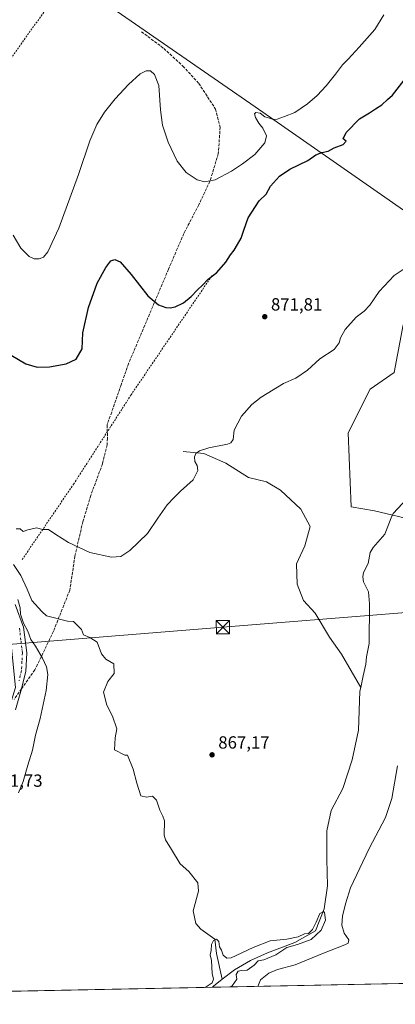
# Model space of a CAD drawing. Units: metres. Extents: x 634150 to 637593, y 4759819 to 4762200.
# Drawn here: x 634574 to 634788, y 4759819 to 4760379 of the extents above; entities that cross this region are included whole.
import ezdxf

# ---------------------------------------------------------------- set-up
doc = ezdxf.new("R2010")
doc.units = ezdxf.units.M
doc.header["$MEASUREMENT"] = 0
for name, pattern in [('DGN Style 2', [1.6480167562047852, 0.988810053722871, -0.6592067024819142]), ('DGN Style 3', [2.307223458686699, 1.648016756204785, -0.6592067024819142]), ('DGN Style 4', [2.6384748266838614, 1.318413404963828, -0.6592067024819142, 0.001648016756204785, -0.6592067024819142])]:
    doc.linetypes.add(name, pattern=pattern)
for name, color, linetype, lineweight in [('Alambrada', 7, 'DGN Style 2', 0), ('Arbolado forestal CxS', 92, 'Continuous', 0), ('Comarca CxS', 21, 'Continuous', 0), ('Comunidad Autónoma CxS', 142, 'Continuous', 0), ('Corriente natural lineal', 142, 'Continuous', 13), ('Cultivos herbáceos CxS', 92, 'Continuous', 0), ('Curva de nivel maestra', 30, 'Continuous', 30), ('Curva de nivel normal', 30, 'Continuous', 0), ('Entidad de ámbito territorial CxS', 92, 'Continuous', 0), ('Municipio CxS', 4, 'Continuous', 0), ('Pastizal CxS', 92, 'Continuous', 0), ('Pista no pavimentada Cxs', 111, 'Continuous', 0), ('Pista no pavimentada eje', 91, 'DGN Style 4', 0), ('Provincia CxS', 1, 'Continuous', 0), ('Punto de cota en terreno', 7, 'Continuous', 0), ('Rótulo de punto de cota en terreno', 7, 'Continuous', 0), ('Senda', 7, 'DGN Style 3', 0), ('Senda no paivmentada conexión', 7, 'DGN Style 3', 0), ('Tendido', 6, 'Continuous', 0), ('Torre de tendido puntual', 7, 'Continuous', 0), ('Vegetación y arbolados urbanos CxS', 151, 'Continuous', 0)]:
    doc.layers.add(name, color=color, linetype=linetype, lineweight=lineweight)
doc.styles.add('Style-Arial', font='txt')

# ---------------------------------------------------------------- blocks, each defined once
blk = doc.blocks.new('5PATER')
at = {"layer": 'Vegetación y arbolados urbanos CxS', "linetype": 'Continuous', "lineweight": 0}
h = blk.add_hatch(color=51, dxfattribs=at)
edge = h.paths.add_edge_path()
edge.add_ellipse((0, 0), major_axis=(-0.1095731443231308, -0.1110710700762829), ratio=0.9994222409660322, start_angle=0, end_angle=360)
blk = doc.blocks.new('5TTEND')
at = {"layer": 'Torre de tendido puntual', "color": 7, "linetype": 'Continuous', "lineweight": 0}
for p, q in [((-0.375, 0.3754), (0.375, -0.3746)), ((0.3720000000000001, 0.3784000000000001), (-0.3720000000000001, -0.3776))]:
    blk.add_line(p, q, dxfattribs=at)
at = {"layer": 'Torre de tendido puntual', "color": 7, "linetype": 'Continuous', "lineweight": 0, "flags": 128}
blk.add_lwpolyline([(-0.375, -0.3746), (0.375, -0.3746), (0.375, 0.3754), (-0.375, 0.3754), (-0.3720000000000001, -0.3776)], dxfattribs=at)

msp = doc.modelspace()

# ---------------------------------------------------------------- linework, layer by layer
at = {"layer": 'Alambrada', "color": 7, "linetype": 'DGN Style 2', "lineweight": 0}
for points in [[(634604.2100999998, 4760405.800100001, 886.3160999999964), (634555.0500999996, 4760336.8101, 882.2501999999951), (634518.6601, 4760284.8201, 877.354800000001), (634480.3701, 4760229.530099999, 876.5273000000016), (634454.3800999997, 4760192.200099999, 872.4296000000032), (634431.2200999996, 4760158.6501, 874.1413999999932)], [(634683.4700999996, 4760233.220100001, 874.9904999999999), (634637.6201, 4760165.6501, 872.5776000000042), (634630.4401000004, 4760154.5101, 872.2468999999984), (634605.0100999996, 4760115.0801, 872.4343999999984), (634575.7001, 4760072.0801, 871.2023000000045)]]:
    msp.add_polyline3d(points, dxfattribs=at)
at = {"layer": 'Arbolado forestal CxS', "color": 92, "linetype": 'Continuous', "lineweight": 0}
for points in [[(634819.8300999999, 4760251.503699999, 870.120299999995), (634708.0767000001, 4760329.2797, 880.9603000000062), (634611.3355, 4760396.279100001, 886.0773999999947), (634592.5343000004, 4760409.3827, 885.3744000000006), (634617.1513999999, 4760454.0757, 885.6494999999996), (634629.3674999997, 4760476.2545, 871.7330999999976), (634638.7823000001, 4760469.413100001, 871.2792999999948), (634662.2081000004, 4760462.732100001, 870.9361999999965), (634673.0582999998, 4760460.1417, 871.1757000000072), (634682.6183000002, 4760458.4113, 870.720100000006), (634692.5484999996, 4760457.8409, 871.0117000000029), (634704.6385000005, 4760456.5505, 870.9247000000032), (634714.8387000002, 4760455.220100001, 870.6812999999967), (634726.8289000001, 4760452.899700001, 870.1315000000033), (634737.8488999996, 4760447.649300001, 870.1524000000064), (634748.5487000003, 4760440.098900001, 870.4481999999989), (634756.5487000003, 4760433.5087, 870.3608999999997), (634763.0285, 4760427.0285, 870.0712000000058), (634769.7484999998, 4760420.7981, 870.2404999999999), (634777.3485000003, 4760415.4779, 870.0764999999956), (634785.0484999996, 4760411.817700001, 869.9906000000047), (634795.6984999999, 4760406.297300001, 870.0638000000035)], [(634617.1513999999, 4760454.0757, 885.6494999999996), (634592.5343000004, 4760409.3827, 885.3744000000006), (634611.3355, 4760396.279100001, 886.0773999999947), (634708.0767000001, 4760329.2797, 880.9603000000062), (634819.8300999999, 4760251.503699999, 870.120299999995)]]:
    msp.add_polyline3d(points, dxfattribs=at)
at = {"layer": 'Comarca CxS', "color": 21, "linetype": 'Continuous', "lineweight": 0, "flags": 128}
msp.add_lwpolyline([(635479.8342818137, 4759844.860877648), (634195.2300010244, 4759819.429982374), (634174.4930331933, 4760877.742713884), (634149.900001025, 4762132.84998235), (635635.212775224, 4762162.264454666), (637546.2600010515, 4762200.109982352), (637550.6791715362, 4761980.299245281), (637562.0817999998, 4761413.1273), (637563.2225, 4761356.390500001), (637592.7700010511, 4759886.689982377), (635882.261808841, 4759852.827622316), (635695.5355008818, 4759849.131055428)], close=True, dxfattribs=at)
at = {"layer": 'Comunidad Autónoma CxS', "color": 142, "linetype": 'Continuous', "lineweight": 0, "flags": 128}
msp.add_lwpolyline([(635479.8342818137, 4759844.860877648), (634195.2300010244, 4759819.429982374), (634174.4930331933, 4760877.742713884), (634149.900001025, 4762132.84998235), (635635.212775224, 4762162.264454666), (637546.2600010515, 4762200.109982352), (637550.6791715362, 4761980.299245281), (637562.0817999998, 4761413.1273), (637563.2225, 4761356.390500001), (637592.7700010511, 4759886.689982377), (635882.261808841, 4759852.827622316), (635695.5355008818, 4759849.131055428)], close=True, dxfattribs=at)
at = {"layer": 'Corriente natural lineal', "color": 142, "linetype": 'Continuous', "lineweight": 13, "extrusion": (0.1124476957377724, -0.06040135104254872, 0.9918201412128613), "elevation": -215273.9515897266, "flags": 128}
msp.add_lwpolyline([(4493526.149396807, 1679502.236323314), (4493520.308296773, 1679504.784048462), (4493519.520234074, 1679504.972072458)], dxfattribs=at)
at = {"layer": 'Corriente natural lineal', "color": 142, "linetype": 'Continuous', "lineweight": 13}
for points in [[(634667.1901000004, 4760133.4901, 870.4870999999986), (634678.9101, 4760132.290100001, 869.9038), (634691.5401, 4760126.790100001, 869.3420000000042), (634704.2901, 4760118.7601, 868.9878000000026), (634714.6101000002, 4760116.3101, 868.7690000000002), (634722.4501, 4760111.4901, 868.5293999999994), (634734.0900999998, 4760100.790100001, 868.3815999999933), (634739.3201000001, 4760090.8201, 867.9470000000002), (634736.3601000002, 4760079.970100001, 867.6898999999976), (634731.6501000002, 4760069.6801, 867.5454000000027), (634731.9301000005, 4760058.120100001, 867.314400000003), (634735.6601, 4760048.7601, 867.2724000000018), (634742.2001, 4760041.590100001, 867.267200000002), (634750.3400999998, 4760027.920100001, 867.6327000000019), (634757.1700999998, 4760018.4301, 867.2072999999947), (634768.1303000003, 4759999.449999999, 865.8837000000058)], [(634797.4401000004, 4760109.768200001, 867.5062000000034), (634786.6176000005, 4760098.2158, 867.4940999999964), (634785.3410999998, 4760095.8588, 867.6518000000069), (634781.8317, 4760086.5406, 867.7443000000059), (634775.1856000006, 4760078.9176, 867.7549), (634773.5546000004, 4760076.0922, 867.792300000001), (634772.2773000002, 4760069.931500001, 867.6223999999929), (634769.7208000004, 4760064.6896, 867.4909999999946), (634769.3208, 4760062.3158, 867.4897000000057), (634769.7555999998, 4760059.338400001, 867.4858999999997), (634772.4497999996, 4760053.8081, 867.2936999999948), (634773.0362, 4760047.023800001, 867.0017999999982), (634772.8915999997, 4760024.378699999, 866.5451999999933), (634771.3515, 4760016.851600001, 866.2222000000038), (634771.039, 4760012.6711, 866.1021999999939), (634769.4840000002, 4760005.967300001, 866.2531000000017), (634768.1303000003, 4759999.449999999, 865.8837000000058)], [(634570.6901000004, 4760069.3201, 869.702099999995), (634574.9501, 4760063.0101, 869.610799999995), (634578.5201000003, 4760055.190099999, 869.648199999996), (634581.1601, 4760048.9101, 869.3920000000071), (634586.9001000002, 4760042.630100001, 868.9352999999975), (634589.6001000004, 4760040.030099999, 868.8136999999989), (634601.5401, 4760037.1601, 868.4704000000056), (634604.9001000002, 4760036.9001, 868.4879999999977), (634609.3800999997, 4760032.340100001, 868.3450000000012), (634610.6001000004, 4760029.390100001, 868.3087999999989), (634614.2500999998, 4760027.720100001, 868.2688000000053), (634618.2401000002, 4760025.140100001, 868.2550000000047), (634620.7500999998, 4760018.540100001, 868.104600000006), (634623.2600999996, 4760015.550100001, 868.057799999995), (634627.8400999998, 4760012.860099999, 868.0108000000038), (634628.0701000001, 4760007.380100001, 867.9413999999962), (634624.3501000004, 4760002.720100001, 867.8813999999984), (634621.9401000004, 4759996.790100001, 867.859700000001), (634623.7600999996, 4759989.4001, 867.7179000000034), (634627.1101000002, 4759983.200099999, 867.5963000000047), (634629.5800999999, 4759975.950099999, 867.6085000000021), (634628.6401000004, 4759970.890100001, 867.5157999999938), (634628.1300999997, 4759963.970100001, 867.4069000000019), (634634.0000999998, 4759960.920100001, 867.2638000000006), (634635.4801000003, 4759961.0101, 867.2670999999974), (634638.7401000002, 4759952.940099999, 867.1352999999945), (634640.8300999999, 4759944.970100001, 867.0179999999965), (634643.0900999998, 4759937.840100001, 866.8923999999971), (634646.4001000002, 4759937.0601, 866.8858999999939), (634649.6801000005, 4759937.640100001, 866.910600000003), (634652.0500999996, 4759935.360099999, 866.8735000000015), (634653.9700999996, 4759929.780099999, 866.7639999999956), (634655.7100999998, 4759926.390100001, 866.6836999999941), (634656.6101000002, 4759923.5701, 866.5954000000056), (634656.4401000004, 4759915.550100001, 866.4266999999963), (634657.1300999997, 4759912.920100001, 866.3604999999952), (634660.6601, 4759907.370100001, 866.300000000003), (634665.4700999996, 4759899.3201, 866.1435000000056), (634670.3901000004, 4759894.960100001, 866.0507999999973), (634675.4901000002, 4759888.530099999, 865.9630000000034), (634675.9101, 4759883.700099999, 865.8852999999945), (634672.9501, 4759872.530099999, 865.5972000000038), (634674.3800999997, 4759865.2601, 865.5391999999993), (634677.2901, 4759862.1501, 865.4219000000012), (634685.1401000004, 4759856.4901, 865.280899999998), (634686.2100999998, 4759848.2401, 864.8867000000029), (634689.4302000003, 4759833.6601, 864.136799999993)], [(634768.1303000003, 4759999.449999999, 865.8837000000058), (634767.6801000005, 4759997.280099999, 865.7244000000064), (634766.8701, 4759975.110099999, 865.9953999999999), (634763.3101000005, 4759958.380100001, 865.9544000000025), (634757.8800999997, 4759942.0601, 865.4775999999983), (634751.4001000002, 4759929.540100001, 865.4756999999954), (634748.8501000004, 4759917.9901, 865.3031000000047), (634748.8300999999, 4759901.840100001, 865.243100000007), (634749.2500999998, 4759886.7401, 864.8046999999933), (634747.3701, 4759873.6601, 864.561400000006), (634742.4401000004, 4759861.1601, 864.9085999999952), (634730.6801000005, 4759854.540100001, 864.9809999999999), (634715.2301000003, 4759848.7601, 864.7360000000045), (634705.5601000005, 4759844.390100001, 864.4177000000054), (634696.2901, 4759839.090100001, 864.1891000000032), (634689.4302000003, 4759833.6601, 864.136799999993)]]:
    msp.add_polyline3d(points, dxfattribs=at)
at = {"layer": 'Cultivos herbáceos CxS', "color": 92, "linetype": 'Continuous', "lineweight": 0, "extrusion": (-0.08382765576625849, -0.001659512651102756, 0.996478885951175), "elevation": -60241.6183018273, "flags": 128}
msp.add_lwpolyline([(-4746334.467243758, 726423.8852575959), (-4746334.467243758, 726276.515283354)], dxfattribs=at)
at = {"layer": 'Cultivos herbáceos CxS', "color": 92, "linetype": 'Continuous', "lineweight": 0, "extrusion": (0.04137152508313009, 0.0008190021319179734, 0.9991434962745862), "elevation": 31019.8967570298, "flags": 128}
msp.add_lwpolyline([(4746334.790828678, -728108.0438700782), (4746334.790828678, -727943.6683100625)], dxfattribs=at)
at = {"layer": 'Cultivos herbáceos CxS', "color": 92, "linetype": 'Continuous', "lineweight": 0}
for points in [[(634617.1513999999, 4760454.0757, 885.6494999999996), (634592.5343000004, 4760409.3827, 885.3744000000006), (634611.3355, 4760396.279100001, 886.0773999999947), (634708.0767000001, 4760329.2797, 880.9603000000062), (634819.8300999999, 4760251.503699999, 870.120299999995)], [(634611.3355, 4760396.279100001, 886.0773999999947), (634708.0767000001, 4760329.2797, 880.9603000000062), (634819.8300999999, 4760251.503699999, 870.120299999995)], [(634830.7253000002, 4759832.010700001, 876.8420999999945), (634518.1034000004, 4759825.821799999, 871.5859999999958), (634551.4073000001, 4759933.829299999, 872.0093000000053), (634571.9205, 4759999.3465, 871.6536000000051), (634569.6651, 4760021.910499999, 872.1728000000004), (634567.6305000001, 4760034.135500001, 872.237500000003), (634561.0629000004, 4760043.510500001, 872.7483999999969), (634548.6359000001, 4760059.100099999, 872.400999999998), (634473.4814999999, 4760111.9177, 873.2311999999948), (634358.4260999998, 4760212.452099999, 875.4743000000017), (634323.2056999998, 4760243.227299999, 875.7805999999982), (634305.8488999996, 4760258.3935, 876.0774999999995), (634256.2317000005, 4760307.7919, 877.8787000000011), (634233.6222999999, 4760330.3015, 881.1404999999941), (634214.2506999997, 4760352.5209, 883.7902999999933), (634219.6769000003, 4760388.090700001, 882.7526999999973)], [(634792.3091000002, 4760205.4417, 869.8326999999991), (634787.0853000004, 4760178.2641, 868.1818000000059), (634773.5044999998, 4760168.8575, 868.593399999998), (634761.0586999999, 4760144.1193, 868.2978000000004), (634762.7666999997, 4760101.9593, 867.8803999999947), (634775.8705000002, 4760099.679500001, 867.869399999996), (634799.9638999999, 4760094.1577, 867.0081999999967)], [(634792.3091000002, 4760205.4417, 869.8326999999991), (634787.0853000004, 4760178.2641, 868.1818000000059), (634773.5044999998, 4760168.8575, 868.593399999998), (634761.0586999999, 4760144.1193, 868.2978000000004), (634762.7666999997, 4760101.9593, 867.8803999999947), (634775.8705000002, 4760099.679500001, 867.869399999996), (634799.9638999999, 4760094.1577, 867.0081999999967)]]:
    msp.add_polyline3d(points, dxfattribs=at)
at = {"layer": 'Curva de nivel maestra', "color": 30, "linetype": 'Continuous', "lineweight": 30, "elevation": 875, "flags": 128}
msp.add_lwpolyline([(634569.3700000001, 4760188.1801), (634577.7000000002, 4760183.220100001), (634584.29, 4760181.3201), (634591.2199999997, 4760181.5001), (634600.6799999997, 4760183.190099999), (634606.2999999998, 4760185.880100001), (634609.7400000002, 4760191.860099999), (634610.1399999997, 4760200.940099999), (634613.3200000003, 4760215.340100001), (634618.3200000003, 4760229.100099999), (634623.2000000002, 4760238.0001), (634626.1799999997, 4760241.700099999), (634628.3700000001, 4760242.600099999), (634631.3200000003, 4760241.130100001), (634637.5800000001, 4760234.050100001), (634647.1600000003, 4760221.860099999), (634653.1500000004, 4760216.8301), (634657.3399999999, 4760215.3301), (634659.8899999997, 4760215.170100001), (634662.75, 4760215.710100001), (634667.4000000004, 4760217.9001), (634671.8399999999, 4760221.610099999), (634675.29, 4760225.280099999), (634678.2599999999, 4760227.940099999), (634681.4699999997, 4760231.420100001), (634686.3799999999, 4760235.200099999), (634691.4600000001, 4760241.090100001), (634694.0899999999, 4760245.280099999), (634696.2599999999, 4760247.870100001), (634698, 4760251.0801), (634700.1500000004, 4760254.600099999), (634701.7199999997, 4760259.190099999), (634704.2199999997, 4760266.280099999), (634710.4000000004, 4760275.790100001), (634714.4500000002, 4760279.610099999), (634716.8399999999, 4760284.110099999), (634722.0499999998, 4760289.940099999), (634727.75, 4760293.950099999), (634738.0499999998, 4760298.860099999), (634742.5300000003, 4760302.030099999), (634746.0899999999, 4760303.300100001), (634749.5999999996, 4760304.020099999), (634753, 4760306.020099999), (634758.2199999997, 4760307.790100001), (634759.9100000003, 4760309.780099999), (634758.1500000004, 4760311.100099999), (634759.8099999997, 4760314.700099999), (634767.4900000002, 4760322.5001), (634773.1200000001, 4760325.800100001), (634776.4900000002, 4760328.200099999), (634780.1200000001, 4760330.470100001), (634783.2999999998, 4760333.380100001), (634786.1200000001, 4760335.8201), (634794.1500000004, 4760346.1601)], dxfattribs=at)
at = {"layer": 'Curva de nivel normal', "color": 30, "linetype": 'Continuous', "lineweight": 0, "flags": 128}
for points, elevation in [([(634570.5, 4760256.279999999), (634574.9600000001, 4760248.91), (634579.6200000001, 4760244.32), (634582.5, 4760242.869999999), (634585.3700000001, 4760242.960000001), (634587.7400000002, 4760243.82), (634590.3700000001, 4760246.939999999), (634596.5999999996, 4760260.4), (634607.6200000001, 4760290.76), (634614.1900000004, 4760310.029999999), (634618.2000000002, 4760319.24), (634622.5599999997, 4760326.27), (634628.4699999997, 4760333.84), (634636.1200000001, 4760342.039999999), (634642.7599999999, 4760347.939999999), (634646.2199999997, 4760349.76), (634648.6200000001, 4760349.66), (634650.9600000001, 4760347.699999999), (634653.3600000005, 4760341.369999999), (634654.3499999996, 4760327.609999999), (634655.54, 4760318.930000001), (634658.6600000003, 4760309.16), (634663.7800000003, 4760298.430000001), (634669, 4760291.99), (634675.2199999997, 4760287.869999999), (634679.4299999997, 4760286.640000001), (634685.3600000005, 4760287.880000001), (634694.7100000001, 4760292.77), (634700.8899999997, 4760296.960000001), (634708.0099999999, 4760302.130000001), (634713.6500000004, 4760308.730000001), (634714.5, 4760312.77), (634712.4400000004, 4760317.119999999), (634710.1799999997, 4760319.92), (634708.3399999999, 4760323.130000001), (634707.79, 4760325.33), (634708.5899999999, 4760326.060000001), (634710.9000000004, 4760325.65), (634713.7000000002, 4760323.609999999), (634716.2400000002, 4760322.850000001), (634718.4299999997, 4760322.07), (634720.7000000002, 4760322.300000001), (634724.8099999997, 4760323.84), (634730.6600000003, 4760326.140000001), (634737.8200000003, 4760331), (634743.4299999997, 4760335.779999999), (634748.4800000006, 4760341.289999999), (634753.8600000005, 4760347.9), (634757.7000000002, 4760353.039999999), (634760.9900000002, 4760356.27), (634767.1600000003, 4760363.100000001), (634776.1600000003, 4760373.140000001), (634781.3399999999, 4760381.600000001)], 880), ([(634797.9800000006, 4760240.640000001), (634787.0899999999, 4760233.439999999), (634778.6600000003, 4760224.300000001), (634773.3200000003, 4760216.619999999), (634770.04, 4760213.140000001), (634765.6100000005, 4760209.699999999), (634759.2800000003, 4760202.82), (634756.6100000005, 4760198.029999999), (634755.9500000002, 4760195.279999999), (634752.9500000002, 4760191.390000001), (634744.9500000002, 4760186.07), (634737.9600000001, 4760179.730000001), (634731.1900000004, 4760175.16), (634724.2800000003, 4760172.050000001), (634711.6200000001, 4760164.41), (634706.2699999996, 4760160.180000001), (634700.3799999999, 4760153.619999999), (634696.2599999999, 4760145.619999999), (634695.5800000001, 4760140.289999999), (634694.29, 4760138.300000001), (634692.3300000001, 4760137.57), (634681.8099999997, 4760135.460000001), (634676.5800000001, 4760133.83), (634674.4800000006, 4760132.26), (634673.5999999996, 4760130.5), (634673.7599999999, 4760127.82), (634675.1200000001, 4760125.57), (634675.5999999996, 4760122.75), (634672.9100000003, 4760117.33), (634665.6600000003, 4760110.99), (634662.0899999999, 4760107.42), (634658.0300000003, 4760103.109999999), (634652.7800000003, 4760095.66), (634646.8399999999, 4760086.949999999), (634636.9299999997, 4760077.289999999), (634631.8600000005, 4760073.84), (634626.5199999996, 4760073.460000001), (634614.2400000002, 4760076.119999999), (634601.9800000006, 4760081.779999999), (634594.79, 4760086.34), (634590.7300000006, 4760089.199999999), (634587.3700000001, 4760089.199999999), (634583.79, 4760090.02), (634578.9600000001, 4760089.029999999), (634576.3399999999, 4760088.09), (634574.5, 4760089.460000001), (634572.3399999999, 4760089.529999999)], 870), ([(634573.3200000003, 4760049.369999999), (634574.5300000003, 4760044.609999999), (634574.8099999997, 4760041.039999999), (634576.4900000002, 4760035.949999999), (634578.9800000006, 4760031.34), (634580.5499999998, 4760026.58), (634583.2300000006, 4760022.949999999), (634587.3300000001, 4760016), (634589.4400000004, 4760011.08), (634590.2599999999, 4760006.84), (634589.3600000005, 4759997.630000001), (634585.8799999999, 4759981.779999999), (634583.3499999996, 4759972.24), (634581.54, 4759963.779999999), (634578.9199999999, 4759955.210000001), (634576.2400000002, 4759945.939999999), (634573.6200000001, 4759939.539999999)], 870), ([(634709.6017000005, 4759829.6129), (634711.1299999999, 4759833.34), (634715.8399999999, 4759837.140000001), (634720.7800000003, 4759839.15), (634730.9100000003, 4759841.939999999), (634747.04, 4759848.560000001), (634759.1799999997, 4759853.24), (634760.9000000004, 4759854.199999999), (634761.3099999997, 4759856), (634758.7100000001, 4759859.880000001), (634757.3399999999, 4759864.380000001), (634757.8399999999, 4759869.52), (634759.5, 4759876.529999999), (634762.3200000003, 4759885.550000001), (634772.9000000004, 4759907.960000001), (634782.2300000006, 4759925.630000001), (634785.7800000003, 4759936.380000001), (634789.0099999999, 4759954.970000001)], 870), ([(634679.7018999998, 4759829.021000001), (634683.7699999996, 4759831.640000001), (634684.4400000004, 4759833.640000001), (634683.7699999996, 4759836.970000001), (634683.2800000003, 4759844.27), (634682.5199999996, 4759847.5), (634683.0700000003, 4759849.939999999), (634683.2800000003, 4759853.359999999), (634684.4000000004, 4759855.720000001), (634686.1799999997, 4759856.449999999), (634687.4199999999, 4759855.16), (634687.8700000001, 4759852.109999999), (634688.9100000003, 4759850.189999999), (634689.8600000005, 4759847.439999999), (634692, 4759845.609999999), (634694.4800000006, 4759845.810000001), (634706.9500000002, 4759851.720000001), (634716.7300000006, 4759855.57), (634726.1799999997, 4759856.52), (634732.5, 4759857.800000001), (634736.2300000006, 4759859.390000001), (634738.4199999999, 4759859.630000001), (634740.7699999996, 4759861.869999999), (634742.8600000005, 4759866.02), (634744.8300000001, 4759871.08), (634746.9400000004, 4759872.230000001), (634747.4800000006, 4759871.630000001), (634748.04, 4759867.279999999), (634745.7000000002, 4759861.630000001), (634739.9400000004, 4759856.199999999), (634732.2300000006, 4759853.359999999), (634726.1799999997, 4759851.640000001), (634719.9500000002, 4759847.49), (634713.1100000005, 4759844.67), (634709.8300000001, 4759844.180000001), (634707.6500000004, 4759841.640000001), (634703.5800000001, 4759838.850000001), (634700.4500000002, 4759838.550000001), (634698.3899999997, 4759838.34), (634697.4000000004, 4759836.27), (634697.7999999998, 4759833.699999999), (634695.1100000005, 4759829.99), (634694.3491000002, 4759829.311000001)], 865)]:
    msp.add_lwpolyline(points, dxfattribs=dict(at, elevation=elevation))
at = {"layer": 'Entidad de ámbito territorial CxS', "color": 92, "linetype": 'Continuous', "lineweight": 0, "flags": 128}
msp.add_lwpolyline([(635479.8342818137, 4759844.860877648), (634195.2300010244, 4759819.429982374), (634174.4930331933, 4760877.742713884)], dxfattribs=at)
at = {"layer": 'Municipio CxS', "color": 4, "linetype": 'Continuous', "lineweight": 0, "flags": 128}
msp.add_lwpolyline([(635479.8342818137, 4759844.860877648), (634195.2300010244, 4759819.429982374), (634174.4930331933, 4760877.742713884)], dxfattribs=at)
at = {"layer": 'Pastizal CxS', "color": 92, "linetype": 'Continuous', "lineweight": 0}
for points in [[(634799.9638999999, 4760094.1577, 867.0081999999967), (634775.8705000002, 4760099.679500001, 867.869399999996), (634762.7666999997, 4760101.9593, 867.8803999999947), (634761.0586999999, 4760144.1193, 868.2978000000004), (634773.5044999998, 4760168.8575, 868.593399999998), (634787.0853000004, 4760178.2641, 868.1818000000059), (634792.3091000002, 4760205.4417, 869.8326999999991)], [(634792.3091000002, 4760205.4417, 869.8326999999991), (634787.0853000004, 4760178.2641, 868.1818000000059), (634773.5044999998, 4760168.8575, 868.593399999998), (634761.0586999999, 4760144.1193, 868.2978000000004), (634762.7666999997, 4760101.9593, 867.8803999999947), (634775.8705000002, 4760099.679500001, 867.869399999996), (634799.9638999999, 4760094.1577, 867.0081999999967)]]:
    msp.add_polyline3d(points, dxfattribs=at)
at = {"layer": 'Pista no pavimentada Cxs', "color": 111, "linetype": 'Continuous', "lineweight": 0}
msp.add_polyline3d([(634571.7200999996, 4760046.5601, 872.8209000000062), (634576.5301000001, 4760033.670100001, 876.6297999999952), (634578.2701000003, 4760019.0801, 870.7985999999946), (634577.6901000004, 4760008.460100001, 871.0133999999963), (634575.0000999998, 4759997.280099999, 871.1457999999985), (634571.8400999998, 4759986.6801, 871.2114000000003)], dxfattribs=at)
msp.add_polyline3d([(634571.7200999996, 4760046.5601, 872.8209000000062), (634576.5301000001, 4760033.670100001, 876.6297999999952), (634578.2701000003, 4760019.0801, 870.7985999999946), (634577.6901000004, 4760008.460100001, 871.0133999999963), (634575.0000999998, 4759997.280099999, 871.1457999999985), (634571.8400999998, 4759986.6801, 871.2114000000003)], dxfattribs=at)
at = {"layer": 'Pista no pavimentada eje', "color": 91, "linetype": 'DGN Style 4', "lineweight": 0}
msp.add_polyline3d([(634574.1651, 4760033.095100001, 875.3806000000042), (634575.0351, 4760025.800100001, 873.1778000000049), (634575.8400999998, 4760019.005100001, 871.2007000000013), (634575.5800999999, 4760014.120100001, 871.4916999999988), (634575.2901, 4760008.8101, 871.3411000000051), (634573.9451000001, 4760003.220100001, 871.3361000000004)], dxfattribs=at)
at = {"layer": 'Provincia CxS', "color": 1, "linetype": 'Continuous', "lineweight": 0, "flags": 128}
msp.add_lwpolyline([(635479.8342818137, 4759844.860877648), (634195.2300010244, 4759819.429982374), (634174.4930331933, 4760877.742713884), (634149.900001025, 4762132.84998235), (635635.212775224, 4762162.264454666), (637546.2600010515, 4762200.109982352), (637550.6791715362, 4761980.299245281), (637562.0817999998, 4761413.1273), (637563.2225, 4761356.390500001), (637592.7700010511, 4759886.689982377), (635882.261808841, 4759852.827622316), (635695.5355008818, 4759849.131055428)], close=True, dxfattribs=at)
at = {"layer": 'Senda', "color": 7, "linetype": 'DGN Style 3', "lineweight": 0}
msp.add_polyline3d([(634643.5242999997, 4760371.9465, 881.9900999999956), (634656.2242999999, 4760362.421499999, 880.7180999999982), (634667.0723000001, 4760352.3673, 880.617499999993), (634676.0680999998, 4760342.5777, 880.9195999999939), (634685.5931000002, 4760328.0255, 881.4199999999984), (634688.2389000002, 4760317.706900001, 881.4394999999931), (634687.1807000004, 4760302.625499999, 880.9113000000071), (634682.4181000004, 4760287.015100001, 879.9401999999973), (634676.0680999998, 4760273.521299999, 879.1128000000026), (634667.6015, 4760257.3817, 877.867499999993), (634658.8701, 4760237.0087, 876.7911000000023), (634636.1158999996, 4760183.2983, 872.8147999999929), (634631.8827000001, 4760171.391899999, 872.5733000000038), (634626.5909000002, 4760155.781500001, 872.3359999999958), (634623.9451000001, 4760148.637700001, 872.1955000000017), (634624.2096999995, 4760140.9649, 872.0825000000042), (634623.9451000001, 4760137.260700001, 872.1402999999991), (634621.2993000001, 4760126.412699999, 871.8542000000016), (634614.6847000001, 4760108.4209, 871.625), (634610.1867000004, 4760093.6043, 871.3220000000002), (634605.6889000004, 4760074.0251, 869.5580000000045), (634602.7785, 4760054.7105, 868.7823999999965), (634593.5179000003, 4760031.427100001, 868.717499999999), (634582.9347000001, 4760009.466700001, 870.3944999999949), (634575.3306999998, 4759998.654300001, 871.1156000000047)], dxfattribs=at)
at = {"layer": 'Senda no paivmentada conexión', "color": 7, "linetype": 'DGN Style 3', "lineweight": 0, "extrusion": (0.04922234232922339, 0.06999239674118343, 0.9963323870145191), "elevation": 365266.919145774, "flags": 128}
msp.add_lwpolyline([(2219103.354803195, -4242927.547883909), (2219103.354803195, -4242920.131505334)], dxfattribs=at)
at = {"layer": 'Tendido', "color": 6, "linetype": 'Continuous', "lineweight": 0}
msp.add_polyline3d([(634379.0099999999, 4760008.09, 900.1334999999963), (634441.9932000004, 4760014.159399999, 894.4815999999993), (634504.5407999996, 4760018.7631, 885.033899999995), (634689.8025000002, 4760033.685699999, 868.870299999995), (634909.8552000001, 4760051.3336, 880.8619000000036), (635045.1914999997, 4760062.737000001, 886.5108999999939), (635059.5350000003, 4760062.539999999, 889.8932999999961)], dxfattribs=at)

# ---------------------------------------------------------------- block references
at = {"layer": 'Punto de cota en terreno', "color": 7, "linetype": 'Continuous', "lineweight": 0, "xscale": 10, "yscale": 10, "zscale": 10}
for p in [(634713.5800000001, 4760210.029999999, 871.8099999999978), (634683.6399999997, 4759961.16, 867.1699999999984)]:
    msp.add_blockref('5PATER', p, dxfattribs=at)
at = {"layer": 'Torre de tendido puntual', "color": 7, "linetype": 'Continuous', "lineweight": 0, "xscale": 10, "yscale": 10, "zscale": 10}
msp.add_blockref('5TTEND', (634689.8025000002, 4760033.685699999, 868.870299999995), dxfattribs=at)

# ---------------------------------------------------------------- texts
at = {"layer": 'Rótulo de punto de cota en terreno', "color": 7, "linetype": 'Continuous', "lineweight": 0, "style": 'Style-Arial'}
for s, p in [('871,81', (634717.1078000005, 4760213.557800001)), ('867,17', (634687.1677999999, 4759964.687799999)), ('871,73', (634558.1377999998, 4759942.9978))]:
    msp.add_text(s, height=7.000000000000002, dxfattribs=at).set_placement(p)

doc.saveas('drawing.dxf')
